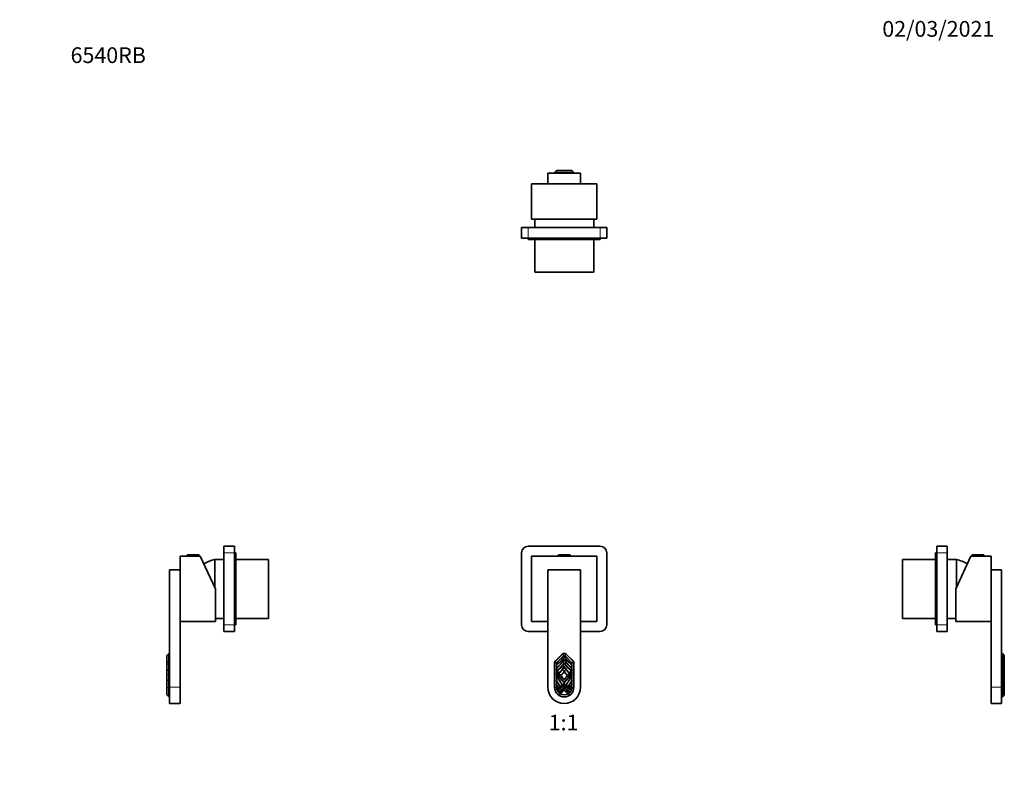
# Model space of a CAD drawing. Units: millimetres. Extents: x 0 to 752, y 0 to 1164.
# Drawn here: x 0 to 752, y 582 to 1164 of the extents above; entities that cross this region are included whole.
import ezdxf
from ezdxf import colors
from ezdxf.entities.mleader import LeaderData, LeaderLine
from ezdxf.enums import TextEntityAlignment as Align
from ezdxf.math import Vec2, Vec3

# ---------------------------------------------------------------- set-up
doc = ezdxf.new("R2010")
doc.units = ezdxf.units.MM
for name, color, linetype in [('DV1_Défaut', 7, 'Continuous'), ('DV2_Défaut', 7, 'Continuous'), ('DV4_Défaut', 7, 'Continuous'), ('DV5_Défaut', 7, 'Continuous'), ('Défaut', 7, 'Continuous')]:
    doc.layers.add(name, color=color, linetype=linetype)
doc.styles.add('SEACAD_ArialB', font='arialbd.ttf')

# ---------------------------------------------------------------- blocks, each defined once
blk = doc.blocks.new('_DOT')
at = {"color": 0}
blk.add_line((0, 0), (-1, 0), dxfattribs=at)
at = {"color": 0, "const_width": 0.333}
blk.add_lwpolyline([(-0.1665, 0, 1), (0.1665, 0, 1)], format="xyb", close=True, dxfattribs=at)
blk = doc.blocks.new('SE')
at = {"layer": 'DV1_Défaut', "color": 7, "linetype": 'Continuous', "lineweight": 35}
for p, q in [((443.24, 762.16), (388.24, 762.16)), ((383.24, 757.16), (383.24, 702.16)), ((440.74, 754.66), (390.74, 754.66)), ((390.74, 754.66), (390.74, 704.66)), ((411.24, 755.36), (411.24, 754.66)), ((411.55, 755.66), (419.94, 755.66)), ((420.24, 754.66), (420.24, 755.36)), ((440.74, 704.66), (440.74, 754.66)), ((448.24, 702.16), (448.24, 757.16)), ((428.24, 744.16), (403.24, 744.16)), ((403.24, 744.16), (403.24, 654.66)), ((428.24, 654.66), (428.24, 744.16)), ((390.74, 704.66), (403.24, 704.66)), ((428.24, 704.66), (440.74, 704.66)), ((388.24, 697.16), (403.24, 697.16)), ((428.24, 697.16), (443.24, 697.16)), ((408.74, 674.2), (414.33, 679.8)), ((414.29, 679.93), (408.99, 674.63)), ((415.39, 678.74), (409.94, 673.29)), ((415.74, 678.63), (415.74, 678.38)), ((415.74, 678.38), (415.74, 678.13)), ((421.54, 673.29), (416.1, 678.74)), ((417.16, 679.8), (422.75, 674.2)), ((422.49, 674.63), (417.19, 679.93)), ((408.39, 673.18), (408.39, 654.51)), ((408.44, 654.51), (408.44, 673.5)), ((409.94, 673.29), (408.52, 673.88)), ((409.94, 673.29), (409.94, 672.23)), ((409.94, 671.99), (409.94, 669.6)), ((409.94, 669.32), (409.94, 667.88)), ((415.74, 675.85), (415.74, 676.1)), ((415.74, 675.6), (415.74, 675.85)), ((415.74, 672.98), (415.74, 673.23)), ((415.74, 672.73), (415.74, 672.98)), ((415.74, 670.41), (415.74, 670.66)), ((415.74, 670.16), (415.74, 670.41)), ((422.97, 673.88), (421.54, 673.29)), ((421.54, 672.23), (421.54, 673.29)), ((421.54, 669.6), (421.54, 671.99)), ((421.54, 667.88), (421.54, 669.32)), ((423.04, 673.5), (423.04, 654.51)), ((423.09, 654.51), (423.09, 673.18)), ((409.94, 667.22), (409.94, 665.86)), ((409.94, 665.5), (409.94, 664.24)), ((409.94, 663.84), (409.94, 659.8)), ((411.41, 665.29), (410.05, 667.28)), ((411.42, 665.3), (411.41, 665.29)), ((411.42, 665.3), (411.41, 665.29)), ((411.41, 665.29), (411.41, 665.29)), ((412.76, 663.58), (411.41, 665.29)), ((411.55, 665.5), (411.5, 665.43)), ((411.68, 665.71), (411.55, 665.5)), ((412.76, 663.58), (412.74, 663.56)), ((412.77, 663.59), (412.76, 663.58)), ((412.77, 663.59), (412.76, 663.57)), ((412.94, 663.72), (412.88, 663.67)), ((413.14, 663.87), (412.94, 663.72)), ((415.74, 667.32), (415.74, 667.57)), ((415.74, 667.07), (415.74, 667.32)), ((418.55, 663.72), (418.35, 663.87)), ((418.55, 663.72), (418.61, 663.67)), ((418.71, 663.59), (418.73, 663.58)), ((418.73, 663.57), (418.71, 663.59)), ((420.07, 665.29), (418.73, 663.58)), ((418.75, 663.56), (418.73, 663.58)), ((419.94, 665.5), (419.8, 665.71)), ((419.94, 665.5), (419.98, 665.43)), ((421.43, 667.28), (420.07, 665.29)), ((420.07, 665.3), (420.07, 665.29)), ((420.07, 665.29), (420.07, 665.3)), ((420.08, 665.29), (420.07, 665.29)), ((421.54, 665.86), (421.54, 667.22)), ((421.54, 664.24), (421.54, 665.5)), ((421.54, 659.8), (421.54, 663.85)), ((409.91, 654.51), (409.94, 654.54)), ((409.94, 659.47), (409.94, 656.23)), ((409.94, 655.88), (409.94, 654.54)), ((411.3, 654.98), (411.4, 654.75)), ((411.4, 654.75), (411.45, 654.64)), ((412.63, 655.42), (412.72, 655.19)), ((412.66, 655.16), (412.77, 655.07)), ((412.72, 655.19), (412.77, 655.07)), ((414.35, 656.42), (414.42, 656.18)), ((414.42, 656.18), (414.45, 656.06)), ((415.09, 657.96), (415.36, 658.38)), ((415.36, 658.38), (415.61, 658.59)), ((415.66, 660.79), (415.74, 660.56)), ((415.66, 660.32), (415.7, 660.44)), ((415.74, 660.56), (415.7, 660.44)), ((415.74, 660.56), (415.82, 660.79)), ((415.74, 660.56), (415.74, 660.4)), ((415.78, 660.44), (415.74, 660.56)), ((415.74, 658.59), (415.74, 658.7)), ((415.74, 658.59), (415.74, 658.48)), ((415.74, 657.21), (415.74, 657.46)), ((415.74, 657.11), (415.74, 657.21)), ((415.74, 657.01), (415.74, 657.11)), ((415.74, 656.76), (415.74, 657.01)), ((415.74, 654.8), (415.74, 655.05)), ((415.74, 654.55), (415.74, 654.8)), ((415.78, 660.44), (415.82, 660.32)), ((415.87, 658.59), (416.13, 658.38)), ((416.13, 658.38), (416.39, 657.96)), ((417.07, 656.18), (417.03, 656.06)), ((417.07, 656.18), (417.14, 656.42)), ((418.76, 655.19), (418.72, 655.07)), ((418.72, 655.07), (418.83, 655.16)), ((418.76, 655.19), (418.85, 655.42)), ((420.08, 654.75), (420.03, 654.64)), ((420.08, 654.75), (420.19, 654.98)), ((421.54, 656.23), (421.54, 659.47)), ((421.54, 654.54), (421.54, 655.88)), ((421.57, 654.51), (421.54, 654.54)), ((410.25, 652.66), (410.05, 652.73)), ((412.03, 649.92), (412.08, 650.01)), ((412.08, 650.01), (412.21, 650.23)), ((415.74, 652.67), (415.74, 652.92)), ((415.74, 652.42), (415.74, 652.67)), ((419.28, 650.23), (419.4, 650.01)), ((419.4, 650.01), (419.45, 649.92)), ((421.24, 652.66), (421.44, 652.73))]:
    blk.add_line(p, q, dxfattribs=at)
at = {"layer": 'DV1_Défaut', "color": 7, "linetype": 'Continuous', "lineweight": 18}
for p, q in [((411.24, 755.36), (420.24, 755.36)), ((415.39, 678.74), (414.33, 679.8)), ((416.1, 678.74), (417.16, 679.8)), ((408.44, 654.51), (409.91, 654.51)), ((423.04, 654.51), (421.57, 654.51))]:
    blk.add_line(p, q, dxfattribs=at)
at = {"layer": 'DV1_Défaut', "color": 7, "linetype": 'Continuous', "lineweight": 35}
for centre, radius, start, end in [((388.24, 757.16), 5, 90, 180), ((443.24, 757.16), 5, 0, 90), ((411.55, 755.36), 0.304, 90, 180), ((419.94, 755.36), 0.304, 0, 90), ((388.24, 702.16), 5, 180, 270), ((443.24, 702.16), 5, 270, 0), ((403.46, 683.93), 13.37, 298.99314, 336.69141), ((403.46, 683.93), 13.58, 298.51371, 334.75354), ((415.74, 678.48), 2.05, 45, 135), ((415.74, 678.38), 2, 45, 135), ((415.74, 678.38), 0.5, 45, 135), ((428.02, 683.93), 13.37, 203.30859, 241.00686), ((428.02, 683.93), 13.58, 205.24646, 241.48629), ((410.44, 673.18), 2.05, 135, 180), ((409.44, 673.5), 1, 157.5, 180), ((409.44, 673.5), 1, 135, 157.5), ((375.88, 705.9), 47.9, 314.92029, 315.33559), ((411.47, 637.3), 34.72, 92.51563, 92.92028), ((374.12, 698.25), 45.87, 320.86869, 321.3561), ((412.9, 625.63), 43.78, 93.87279, 94.19414), ((399.87, 684.43), 17.93, 304.19983, 332.32434), ((399.87, 684.43), 18.17, 303.69202, 330.9276), ((402.59, 680.76), 15.16, 299.76385, 330.20565), ((402.59, 680.76), 15.41, 299.80759, 328.5922), ((405.4, 675), 11.42, 302.94779, 334.93126), ((405.4, 675), 11.22, 304.08401, 337.24459), ((431.62, 684.43), 17.93, 207.67566, 235.80017), ((431.62, 684.43), 18.17, 209.0724, 236.30798), ((428.9, 680.76), 15.16, 209.79435, 240.23616), ((428.9, 680.76), 15.41, 211.4078, 240.19241), ((426.09, 675), 11.22, 202.75541, 235.91599), ((426.09, 675), 11.42, 205.06874, 237.05221), ((455.61, 705.9), 47.9, 224.66441, 225.07971), ((420.02, 637.3), 34.72, 87.07972, 87.48437), ((457.37, 698.25), 45.87, 218.6439, 219.13131), ((418.59, 625.63), 43.78, 85.80586, 86.12721), ((421.04, 673.18), 2.05, 0, 45), ((422.04, 673.5), 1, 22.5, 45), ((422.04, 673.5), 1, 0, 22.5), ((464, 740.71), 90.71, 233.22276, 233.41569), ((466.09, 690.2), 60.59, 201.43498, 202.01743), ((381.9, 692.22), 37.37, 318.04867, 318.57424), ((407.57, 631.21), 36.09, 86.22936, 86.61901), ((446.25, 679.67), 38.97, 200.3088, 201.32218), ((440.23, 691.54), 39.71, 219.74182, 220.29142), ((477.2, 710.35), 81.54, 214.12873, 214.4343), ((481.94, 687.49), 75.78, 197.57935, 198.18252), ((405.61, 652.84), 15.27, 72.98057, 73.59287), ((440.87, 686.98), 36.35, 211.70164, 212.21108), ((402.59, 680.76), 15.41, 298.49765, 298.95604), ((431.18, 677.13), 24.21, 208.71212, 229.99206), ((452.42, 683.02), 46.44, 203.84464, 214.94055), ((452.42, 683.02), 46.6, 204.29437, 215.23543), ((429.47, 663.69), 19.75, 169.05461, 169.54204), ((429.25, 663.77), 19.51, 168.67569, 169.16159), ((406.66, 656.23), 11.72, 72.18414, 73.04666), ((440.87, 686.98), 36.35, 212.61263, 216.22841), ((405.4, 675), 11.42, 301.77068, 301.798), ((410.35, 657.11), 8.4, 81.40496, 82.13661), ((440.87, 686.98), 36.35, 216.39205, 219.78916), ((410.68, 668.37), 5.23, 293.19183, 293.43407), ((413.01, 660.76), 2.92, 90.70282, 92.65213), ((410.68, 668.37), 5.23, 296.03153, 345.5736), ((440.87, 686.98), 36.35, 219.88104, 226.0907), ((410.68, 668.37), 5.12, 298.61489, 350.99667), ((420.8, 668.37), 5.12, 189.00333, 241.38511), ((420.8, 668.37), 5.23, 194.4264, 243.96847), ((390.61, 686.98), 36.35, 313.9093, 320.11896), ((400.31, 677.13), 24.21, 310.0079, 331.28788), ((379.07, 683.02), 46.6, 324.76457, 335.70563), ((379.07, 683.02), 46.44, 325.05945, 336.15536), ((418.47, 660.73), 2.94, 87.35651, 89.28853), ((390.61, 686.98), 36.35, 320.21084, 323.60795), ((420.8, 668.37), 5.23, 246.56594, 246.80817), ((421.14, 657.08), 8.43, 97.8646, 98.59382), ((390.61, 686.98), 36.35, 323.77159, 327.38737), ((426.09, 675), 11.42, 238.202, 238.22932), ((424.99, 655.7), 12.28, 106.97294, 107.79626), ((390.61, 686.98), 36.35, 327.78892, 328.29836), ((403.61, 664.04), 18.12, 10.81919, 11.34243), ((425.87, 652.84), 15.27, 106.40726, 107.01929), ((403.68, 664.01), 18.05, 10.43506, 10.96829), ((428.9, 680.76), 15.41, 241.04396, 241.50235), ((367.48, 740.71), 90.71, 306.58431, 306.77724), ((423.92, 631.21), 36.09, 93.381, 93.77064), ((385.24, 679.67), 38.97, 338.67782, 339.6912), ((391.25, 691.54), 39.71, 319.70858, 320.25818), ((354.29, 710.35), 81.54, 325.5657, 325.87127), ((349.55, 687.49), 75.78, 341.81748, 342.42065), ((365.39, 690.2), 60.59, 337.98257, 338.56502), ((449.58, 692.22), 37.37, 221.42576, 221.95132), ((415.74, 654.66), 12.5, 180, 0), ((415.74, 654.51), 7.35, 180, 0), ((415.74, 654.51), 7.3, 180, 0), ((433.13, 675.93), 28.25, 213.95107, 214.83051), ((443.84, 672.05), 36.16, 199.21482, 200.36139), ((400.33, 633.51), 24.68, 67.06291, 67.67911), ((428.06, 665.97), 20.74, 207.67122, 209.09489), ((419.98, 644.5), 14.2, 135.17662, 135.94536), ((426.04, 671.78), 23.82, 226.95141, 227.51423), ((417.58, 663.11), 10.28, 222.00133, 232.31131), ((417.58, 663.11), 10.52, 223.42367, 232.9679), ((409.56, 662.53), 8, 272.77161, 282.20245), ((409.56, 662.53), 8.33, 272.71469, 314.40111), ((415.74, 654.51), 5.8, 182.91427, 196.40455), ((408.5, 660.73), 8.03, 282.05101, 328.95248), ((408.5, 660.73), 8.26, 282.20329, 331.26), ((410.04, 657.74), 6.31, 276.88405, 334.68298), ((410.04, 657.74), 6.54, 277.85549, 330.71813), ((417.27, 670.87), 17.24, 249.53742, 250.27307), ((409.56, 662.53), 8, 283.34656, 292.80081), ((409.56, 662.53), 8, 293.33425, 306.8504), ((402.87, 639.81), 19.96, 54.5237, 54.87774), ((409.56, 662.53), 8, 307.43931, 320.65787), ((400.31, 677.13), 24.21, 307.62997, 309.60493), ((408.54, 661.69), 8.53, 323.24372, 327.51746), ((415.74, 652.07), 6.52, 89.97601, 91.12496), ((390.61, 686.98), 36.58, 313.21072, 313.38786), ((440.87, 686.98), 36.58, 226.61215, 226.78928), ((415.74, 651.65), 6.94, 88.92423, 90.00439), ((431.18, 677.13), 24.21, 230.39495, 232.37003), ((421.93, 662.53), 8, 219.34213, 232.56069), ((422.94, 661.69), 8.53, 212.48254, 216.75627), ((422.98, 660.73), 8.26, 208.74, 257.79669), ((421.44, 657.74), 6.31, 205.31702, 263.11595), ((421.44, 657.74), 6.54, 209.28187, 262.14451), ((422.98, 660.73), 8.03, 211.04752, 257.94893), ((421.93, 662.53), 8.33, 225.59889, 267.28531), ((428.68, 639.72), 20.07, 125.12323, 125.47533), ((421.93, 662.53), 8, 233.1496, 246.66575), ((421.93, 662.53), 8, 247.19919, 256.65344), ((414.21, 670.87), 17.24, 289.72693, 290.46258), ((413.91, 663.11), 10.28, 307.68869, 317.99867), ((413.91, 663.11), 10.52, 307.0321, 316.57633), ((421.93, 662.53), 8, 257.79755, 267.22843), ((415.74, 654.51), 5.8, 343.59545, 357.08573), ((398.35, 675.93), 28.25, 325.16949, 326.04893), ((387.65, 672.05), 36.16, 339.63861, 340.78518), ((431.16, 633.51), 24.68, 112.32089, 112.93709), ((403.42, 665.97), 20.74, 330.90511, 332.32878), ((405.45, 671.78), 23.82, 312.48577, 313.04859), ((411.5, 644.5), 14.2, 44.05464, 44.82338), ((417.03, 646.34), 9.46, 136.36457, 137.52452), ((415.74, 654.51), 5.8, 198.67178, 211.49655), ((414.23, 648.11), 4.81, 135.5167, 137.56074), ((415.77, 665.55), 15.08, 250.25095, 251.27887), ((415.74, 654.51), 5.8, 214.00607, 230.88093), ((413.51, 659.79), 9.98, 261.51917, 262.65053), ((408.83, 658.34), 8.78, 292.60288, 321.92078), ((408.83, 658.34), 9.1, 291.93387, 319.44127), ((415.74, 654.51), 5.8, 232.71504, 307.28496), ((422.65, 658.34), 8.78, 218.07922, 247.39712), ((422.65, 658.34), 9.1, 220.55873, 248.06616), ((417.98, 659.81), 10, 277.35108, 278.4803), ((415.74, 654.51), 5.8, 309.11907, 325.99393), ((415.71, 665.55), 15.08, 288.72113, 289.74905), ((415.74, 654.51), 5.8, 328.50345, 341.32822), ((417.26, 648.11), 4.81, 42.43926, 44.4833), ((414.49, 646.38), 9.42, 42.4739, 43.63998)]:
    blk.add_arc(centre, radius, start, end, dxfattribs=at)
for points, degree, knots in [([(415.74, 678.38), (415.03, 676.81), (414.02, 675.38), (411.86, 673.31), (410.82, 672.57), (409.7, 671.98)], 3, [0, 0, 0, 0, 0.577002, 0.577002, 1, 1, 1, 1]), ([(421.79, 671.98), (420.67, 672.57), (419.63, 673.31), (417.47, 675.38), (416.45, 676.81), (415.74, 678.38)], 3, [0, 0, 0, 0, 0.422998, 0.422998, 1, 1, 1, 1]), ([(415.74, 675.85), (414.91, 674.32), (413.86, 672.9), (411.74, 670.78), (410.75, 669.99), (409.7, 669.3)], 3, [0, 0, 0, 0, 0.581023, 0.581023, 1, 1, 1, 1]), ([(415.74, 672.98), (414.91, 671.57), (413.84, 670.29), (411.83, 668.54), (410.98, 667.95), (410.08, 667.44)], 3, [0, 0, 0, 0, 0.613854, 0.613854, 1, 1, 1, 1]), ([(415.74, 670.41), (415.3, 669.41), (414.71, 668.48), (413.29, 666.82), (412.46, 666.09), (411.55, 665.5)], 3, [0, 0, 0, 0, 0.5, 0.5, 1, 1, 1, 1]), ([(421.79, 669.3), (420.73, 669.99), (419.75, 670.78), (417.63, 672.9), (416.57, 674.32), (415.74, 675.85)], 3, [0, 0, 0, 0, 0.418977, 0.418977, 1, 1, 1, 1]), ([(421.4, 667.44), (420.5, 667.95), (419.66, 668.54), (417.64, 670.29), (416.58, 671.57), (415.74, 672.98)], 3, [0, 0, 0, 0, 0.386146, 0.386146, 1, 1, 1, 1]), ([(419.94, 665.5), (419.02, 666.09), (418.19, 666.82), (416.77, 668.48), (416.19, 669.41), (415.74, 670.41)], 3, [0, 0, 0, 0, 0.5, 0.5, 1, 1, 1, 1]), ([(409.7, 666.15), (410.25, 665.07), (410.88, 664.04), (412.77, 661.4), (414.17, 659.9), (415.74, 658.59)], 3, [0, 0, 0, 0, 0.371509, 0.371509, 1, 1, 1, 1]), ([(409.94, 665.86), (411.03, 663.8), (412.5, 662), (413.23, 661.1), (414.04, 660.27), (414.85, 659.44), (415.74, 658.7)], 2, [0, 0, 0, 0.5, 0.5, 0.75, 0.75, 1, 1, 1]), ([(415.74, 660.56), (414.26, 661.96), (412.91, 663.49), (411.12, 665.87), (410.59, 666.65), (410.08, 667.44)], 3, [0, 0, 0, 0, 0.684556, 0.684556, 1, 1, 1, 1]), ([(415.7, 660.44), (414.88, 661.22), (414.1, 662.05), (413.41, 662.79), (412.76, 663.57)], 2, [0, 0, 0, 0.528515, 0.528515, 1, 1, 1]), ([(415.74, 667.32), (415.58, 666.54), (415.24, 665.81), (414.27, 664.57), (413.65, 664.06), (412.94, 663.72)], 3, [0, 0, 0, 0, 0.5, 0.5, 1, 1, 1, 1]), ([(421.4, 667.44), (420.9, 666.65), (420.37, 665.87), (418.58, 663.49), (417.22, 661.96), (415.74, 660.56)], 3, [0, 0, 0, 0, 0.315444, 0.315444, 1, 1, 1, 1]), ([(418.55, 663.72), (417.84, 664.06), (417.21, 664.57), (416.24, 665.81), (415.9, 666.54), (415.74, 667.32)], 3, [0, 0, 0, 0, 0.5, 0.5, 1, 1, 1, 1]), ([(415.74, 658.59), (417.31, 659.9), (418.71, 661.4), (420.61, 664.04), (421.24, 665.07), (421.79, 666.15)], 3, [0, 0, 0, 0, 0.628491, 0.628491, 1, 1, 1, 1]), ([(415.74, 658.7), (416.49, 659.32), (417.18, 660), (418.05, 660.86), (418.83, 661.8), (419.61, 662.75), (420.29, 663.76), (420.97, 664.77), (421.54, 665.86)], 2, [0, 0, 0, 0.209677, 0.209677, 0.473118, 0.473118, 0.736559, 0.736559, 1, 1, 1]), ([(418.73, 663.57), (418.03, 662.74), (417.3, 661.96), (416.56, 661.17), (415.78, 660.44)], 2, [0, 0, 0, 0.50117, 0.50117, 1, 1, 1]), ([(409.7, 660.15), (409.85, 659.81), (410.02, 659.47), (410.91, 657.75), (411.76, 656.42), (412.72, 655.19)], 3, [0, 0, 0, 0, 0.193083, 0.193083, 1, 1, 1, 1]), ([(409.78, 654.38), (410.42, 654.39), (411.06, 654.49), (412.47, 654.87), (413.22, 655.2), (414.59, 656.06), (415.21, 656.6), (415.74, 657.21)], 3, [0, 0, 0, 0, 0.283978, 0.283978, 0.641989, 0.641989, 1, 1, 1, 1]), ([(409.94, 659.8), (410.01, 659.66), (410.08, 659.52), (410.85, 657.99), (411.68, 656.66), (412.63, 655.42)], 3, [0, 0, 0, 0, 0.088428, 0.088428, 1, 1, 1, 1]), ([(409.94, 659.47), (410.04, 659.28), (410.14, 659.09), (410.93, 657.58), (411.74, 656.33), (412.66, 655.16)], 3, [0, 0, 0, 0, 0.126813, 0.126813, 1, 1, 1, 1]), ([(410.05, 652.73), (410.31, 652.78), (410.56, 652.85), (411.52, 653.13), (412.19, 653.43), (413.43, 654.21), (414, 654.68), (414.99, 655.75), (415.41, 656.36), (415.74, 657.01)], 3, [0, 0, 0, 0, 0.107439, 0.107439, 0.404959, 0.404959, 0.70248, 0.70248, 1, 1, 1, 1]), ([(410.68, 651.36), (410.9, 651.38), (411.11, 651.41), (411.95, 651.58), (412.55, 651.8), (413.67, 652.41), (414.18, 652.8), (415.07, 653.71), (415.45, 654.23), (415.74, 654.8)], 3, [0, 0, 0, 0, 0.10267, 0.10267, 0.40178, 0.40178, 0.70089, 0.70089, 1, 1, 1, 1]), ([(415.74, 657.21), (416.27, 656.6), (416.89, 656.06), (418.27, 655.2), (419.02, 654.87), (420.42, 654.49), (421.06, 654.39), (421.71, 654.38)], 3, [0, 0, 0, 0, 0.358011, 0.358011, 0.716022, 0.716022, 1, 1, 1, 1]), ([(415.74, 657.01), (416.08, 656.36), (416.5, 655.75), (417.49, 654.68), (418.06, 654.21), (419.3, 653.43), (419.97, 653.13), (420.92, 652.85), (421.18, 652.78), (421.44, 652.73)], 3, [0, 0, 0, 0, 0.29752, 0.29752, 0.595041, 0.595041, 0.892561, 0.892561, 1, 1, 1, 1]), ([(415.74, 654.8), (416.03, 654.23), (416.41, 653.71), (417.3, 652.8), (417.81, 652.41), (418.93, 651.8), (419.54, 651.58), (420.37, 651.41), (420.59, 651.38), (420.81, 651.36)], 3, [0, 0, 0, 0, 0.29911, 0.29911, 0.59822, 0.59822, 0.89733, 0.89733, 1, 1, 1, 1]), ([(418.76, 655.19), (419.73, 656.42), (420.58, 657.75), (421.47, 659.47), (421.63, 659.81), (421.79, 660.15)], 3, [0, 0, 0, 0, 0.806917, 0.806917, 1, 1, 1, 1]), ([(418.83, 655.16), (419.74, 656.33), (420.56, 657.58), (421.35, 659.09), (421.45, 659.28), (421.54, 659.47)], 3, [0, 0, 0, 0, 0.873187, 0.873187, 1, 1, 1, 1]), ([(418.85, 655.42), (419.8, 656.66), (420.64, 657.99), (421.41, 659.52), (421.48, 659.66), (421.54, 659.8)], 3, [0, 0, 0, 0, 0.911572, 0.911572, 1, 1, 1, 1]), ([(412.08, 650.01), (412.79, 650.29), (413.47, 650.66), (414.7, 651.55), (415.26, 652.08), (415.74, 652.67)], 3, [0, 0, 0, 0, 0.5, 0.5, 1, 1, 1, 1]), ([(415.74, 652.67), (416.23, 652.08), (416.78, 651.55), (418.02, 650.66), (418.69, 650.29), (419.4, 650.01)], 3, [0, 0, 0, 0, 0.5, 0.5, 1, 1, 1, 1])]:
    blk.add_open_spline(points, degree=degree, knots=knots, dxfattribs=at)
for points in [[(410.08, 667.44), (409.95, 667.65), (409.82, 667.85), (409.7, 668.06)], [(410.08, 667.44), (409.95, 667.37), (409.83, 667.3), (409.7, 667.23)], [(409.7, 664.6), (410.97, 661.64), (412.56, 658.82), (414.42, 656.18)], [(417.07, 656.18), (418.93, 658.82), (420.51, 661.64), (421.79, 664.6)], [(421.79, 668.06), (421.66, 667.85), (421.53, 667.65), (421.4, 667.44)], [(421.79, 667.23), (421.66, 667.3), (421.53, 667.37), (421.4, 667.44)], [(409.7, 656.33), (410.2, 655.75), (410.78, 655.21), (411.4, 654.75)], [(415.22, 658.17), (415.4, 658.31), (415.57, 658.45), (415.74, 658.59)], [(415.74, 658.59), (415.91, 658.45), (416.09, 658.31), (416.26, 658.17)], [(420.08, 654.75), (420.71, 655.21), (421.28, 655.75), (421.79, 656.33)]]:
    blk.add_open_spline(points, degree=3, dxfattribs=at)
blk = doc.blocks.new('SE1')
at = {"layer": 'DV2_Défaut', "color": 7, "linetype": 'Continuous', "lineweight": 35}
for p, q in [((403.24, 1038.91), (403.24, 1046.91)), ((403.24, 1046.91), (428.24, 1046.91)), ((408.44, 1047.51), (409.91, 1048.98)), ((408.44, 1047.51), (408.44, 1046.91)), ((423.04, 1047.51), (408.44, 1047.51)), ((409.79, 1048.86), (409.7, 1048.76)), ((409.91, 1048.98), (409.94, 1049.01)), ((409.95, 1049.01), (410.18, 1049.01)), ((410.18, 1049.01), (410.25, 1049.01)), ((410.25, 1049.01), (410.8, 1049.01)), ((410.8, 1049.01), (410.93, 1049.01)), ((410.93, 1049.01), (412.08, 1049.01)), ((412.03, 1048.91), (412.08, 1049.01)), ((412.08, 1049.01), (412.21, 1049.01)), ((412.21, 1049.01), (412.19, 1048.99)), ((412.23, 1049.01), (419.26, 1049.01)), ((419.28, 1049.01), (419.4, 1049.01)), ((419.29, 1048.99), (419.28, 1049.01)), ((419.4, 1049.01), (420.55, 1049.01)), ((419.4, 1049.01), (419.45, 1048.91)), ((420.55, 1049.01), (420.69, 1049.01)), ((420.69, 1049.01), (421.24, 1049.01)), ((421.24, 1049.01), (421.31, 1049.01)), ((421.31, 1049.01), (421.54, 1049.01)), ((421.57, 1048.98), (421.54, 1049.01)), ((423.04, 1047.51), (421.57, 1048.98)), ((421.7, 1048.86), (421.79, 1048.76)), ((423.04, 1047.51), (423.04, 1046.91)), ((428.24, 1046.91), (428.24, 1038.91)), ((390.74, 1038.91), (403.24, 1038.91)), ((390.74, 1038.91), (390.74, 1011.91)), ((428.24, 1038.91), (403.24, 1038.91)), ((428.24, 1038.91), (440.74, 1038.91)), ((440.74, 1038.91), (440.74, 1011.91)), ((390.74, 1011.91), (440.74, 1011.91)), ((393.24, 1011.91), (393.24, 1005.41)), ((438.24, 1005.41), (438.24, 1011.91)), ((383.24, 997.41), (383.24, 1005.41)), ((383.24, 1005.41), (388.24, 1005.41)), ((388.24, 1005.41), (443.24, 1005.41)), ((443.24, 1005.41), (448.24, 1005.41)), ((448.24, 1005.41), (448.24, 997.41)), ((388.24, 997.41), (383.24, 997.41)), ((388.24, 997.41), (388.24, 996.41)), ((388.24, 997.41), (443.24, 997.41)), ((388.24, 996.41), (443.24, 996.41)), ((393.24, 996.41), (393.24, 971.41)), ((438.24, 971.41), (438.24, 996.41)), ((443.24, 996.41), (443.24, 997.41)), ((448.24, 997.41), (443.24, 997.41)), ((438.24, 971.41), (393.24, 971.41))]:
    blk.add_line(p, q, dxfattribs=at)
at = {"layer": 'DV2_Défaut', "color": 7, "linetype": 'Continuous', "lineweight": 18}
for p, q in [((388.24, 1005.41), (388.24, 997.41)), ((443.24, 997.41), (443.24, 1005.41))]:
    blk.add_line(p, q, dxfattribs=at)
at = {"layer": 'DV2_Défaut', "color": 7, "linetype": 'Continuous', "lineweight": 35}
for centre, radius, start, end in [((422.03, 1036.32), 17.52, 133.59976, 134.38075), ((421.56, 1037.33), 16.47, 135.00122, 135.66096), ((427.79, 1034.98), 22.52, 141.46311, 142.00057), ((427.94, 1027.47), 27.88, 129.40087, 129.93475), ((422.37, 1040.65), 14.28, 144.15772, 144.97427), ((422.94, 1030.23), 22.29, 122.60225, 123.38505), ((425.08, 1023.47), 28.59, 116.7091, 117.14769), ((406.36, 1023.37), 28.7, 62.85271, 63.28967), ((408.54, 1030.23), 22.29, 56.61495, 57.39775), ((409.11, 1040.65), 14.28, 35.02573, 35.84228), ((403.62, 1027.56), 27.76, 50.06456, 50.60076), ((403.93, 1035.17), 22.21, 37.99752, 38.54241), ((409.46, 1036.32), 17.52, 45.61925, 46.40024), ((409.92, 1037.33), 16.47, 44.33904, 44.99878)]:
    blk.add_arc(centre, radius, start, end, dxfattribs=at)
blk = doc.blocks.new('SE3')
at = {"layer": 'DV4_Défaut', "color": 7, "linetype": 'Continuous', "lineweight": 35}
for p, q in [((155.94, 757.16), (155.94, 762.16)), ((155.94, 762.16), (163.94, 762.16)), ((163.94, 762.16), (163.94, 757.16)), ((122.44, 704.66), (122.44, 754.66)), ((122.44, 754.66), (137.79, 754.66)), ((127.94, 755.36), (127.94, 754.66)), ((128.25, 755.66), (136.64, 755.66)), ((136.94, 754.66), (136.94, 755.36)), ((149.44, 729.66), (137.79, 754.66)), ((148.94, 730.73), (148.94, 752.16)), ((155.94, 752.16), (148.94, 752.16)), ((148.94, 730.73), (148.94, 752.16)), ((155.94, 702.16), (155.94, 757.16)), ((164.94, 757.16), (163.94, 757.16)), ((163.94, 702.16), (163.94, 757.16)), ((164.94, 757.16), (164.94, 702.16)), ((189.94, 752.16), (164.94, 752.16)), ((189.94, 707.16), (189.94, 752.16)), ((114.44, 744.16), (122.44, 744.16)), ((114.44, 654.66), (114.44, 744.16)), ((149.44, 704.66), (149.44, 729.66)), ((149.44, 707.16), (155.94, 707.16)), ((164.94, 707.16), (189.94, 707.16)), ((122.44, 704.66), (149.44, 704.66)), ((122.44, 654.66), (122.44, 704.66)), ((155.94, 697.16), (155.94, 702.16)), ((163.94, 702.16), (164.94, 702.16)), ((163.94, 702.16), (163.94, 697.16)), ((163.94, 697.16), (155.94, 697.16)), ((113.84, 680.38), (112.34, 678.88)), ((112.34, 678.74), (112.34, 678.88)), ((112.34, 673.29), (112.34, 678.74)), ((113.84, 679.8), (113.84, 680.38)), ((114.44, 680.38), (113.84, 680.38)), ((113.84, 679.8), (113.84, 674.2)), ((113.77, 673.88), (112.34, 673.29)), ((112.34, 672.23), (112.34, 673.29)), ((112.34, 671.99), (112.34, 672.23)), ((112.34, 669.6), (112.34, 671.99)), ((112.34, 669.32), (112.34, 669.6)), ((112.34, 667.88), (112.34, 669.32)), ((113.84, 673.5), (113.84, 654.51)), ((112.34, 667.88), (112.34, 667.6)), ((112.34, 667.39), (112.34, 667.6)), ((112.34, 667.39), (112.34, 667.27)), ((112.34, 667.22), (112.34, 667.28)), ((112.34, 665.86), (112.34, 667.22)), ((112.34, 665.53), (112.34, 665.86)), ((112.34, 664.24), (112.34, 665.5)), ((112.34, 663.84), (112.34, 664.24)), ((112.34, 659.8), (112.34, 663.84)), ((112.34, 659.5), (112.34, 659.8)), ((112.34, 656.23), (112.34, 659.47)), ((112.34, 655.88), (112.34, 656.23)), ((112.34, 654.54), (112.34, 655.88)), ((112.38, 654.51), (112.34, 654.54)), ((112.34, 654.53), (112.34, 654.22)), ((112.34, 652.87), (112.34, 654.22)), ((112.51, 654.38), (112.38, 654.51)), ((113.84, 654.51), (113.84, 647.21)), ((114.44, 642.16), (114.44, 654.66)), ((122.44, 654.66), (122.44, 642.16)), ((112.34, 652.85), (112.34, 652.66)), ((112.34, 651.48), (112.34, 652.66)), ((112.34, 651.48), (112.34, 651.27)), ((112.34, 650.01), (112.34, 651.27)), ((112.34, 650.01), (112.44, 649.92)), ((112.34, 650.01), (112.34, 649.9)), ((112.34, 648.71), (112.34, 649.9)), ((112.34, 648.71), (113.84, 647.21)), ((113.84, 647.21), (114.44, 647.21)), ((114.44, 642.16), (122.44, 642.16))]:
    blk.add_line(p, q, dxfattribs=at)
at = {"layer": 'DV4_Défaut', "color": 7, "linetype": 'Continuous', "lineweight": 18}
for p, q in [((127.94, 755.36), (136.94, 755.36)), ((163.94, 757.16), (155.94, 757.16)), ((155.94, 702.16), (163.94, 702.16)), ((112.34, 678.74), (113.84, 679.8)), ((114.44, 679.8), (113.84, 679.8)), ((113.84, 674.2), (114.44, 674.2)), ((114.44, 673.5), (113.84, 673.5)), ((113.84, 654.51), (112.38, 654.51)), ((113.84, 654.51), (114.44, 654.51)), ((114.44, 654.66), (122.44, 654.66))]:
    blk.add_line(p, q, dxfattribs=at)
at = {"layer": 'DV4_Défaut', "color": 7, "linetype": 'Continuous', "lineweight": 35}
for centre, radius, start, end in [((128.25, 755.36), 0.304, 90, 180), ((136.64, 755.36), 0.304, 0, 90), ((159.15, 713.48), 40, 104.77466, 117.80138), ((146.42, 705.9), 47.9, 224.66444, 225.0797), ((110.82, 637.3), 34.72, 87.07972, 87.48437), ((148.17, 698.25), 45.87, 218.64391, 219.13131), ((109.39, 625.63), 43.78, 85.80586, 86.12721), ((112.84, 673.5), 1, 0, 22.5), ((58.28, 740.71), 90.71, 306.58431, 306.77724), ((94.6, 640.58), 32.33, 56.61266, 56.71914), ((117.09, 645.91), 22, 102.23601, 102.47093), ((130.65, 640.38), 32.54, 123.96898, 124.24133), ((114.72, 631.21), 36.09, 93.381, 93.77064), ((76.04, 679.67), 38.97, 338.67782, 339.6912), ((82.05, 691.54), 39.71, 319.70858, 320.25818), ((45.09, 710.35), 81.54, 325.5657, 325.87127), ((40.35, 687.49), 75.78, 341.81748, 342.42065), ((56.19, 690.2), 60.59, 337.98257, 338.56502), ((140.38, 692.22), 37.37, 221.42576, 221.95132), ((89.15, 675.93), 28.25, 325.16949, 326.04893), ((78.45, 672.05), 36.16, 339.63861, 340.78518), ((121.96, 633.51), 24.68, 112.32089, 112.93708), ((94.22, 665.97), 20.74, 330.90511, 332.32878), ((152.98, 611.97), 58.62, 133.663, 133.88749), ((99.06, 636.97), 20.73, 49.52528, 50.12527), ((123.72, 628.94), 26.3, 115.22055, 115.6205), ((106.15, 643.05), 10.46, 52.53142, 53.66722), ((104.71, 665.67), 16.3, 297.92381, 298.58565), ((111.55, 653.01), 3.21, 284.39193, 286.22446)]:
    blk.add_arc(centre, radius, start, end, dxfattribs=at)
blk.add_ellipse((112.84, 673.5), major_axis=(0.924, 0.924), ratio=0.414214, start_param=5.105088, end_param=5.890486, dxfattribs=at)
blk = doc.blocks.new('SE4')
at = {"layer": 'DV5_Défaut', "color": 7, "linetype": 'Continuous', "lineweight": 35}
for p, q in [((700.14, 757.16), (700.14, 762.16)), ((700.14, 762.16), (708.14, 762.16)), ((708.14, 762.16), (708.14, 757.16)), ((674.14, 707.16), (674.14, 752.16)), ((699.14, 752.16), (674.14, 752.16)), ((699.14, 757.16), (699.14, 702.16)), ((700.14, 757.16), (699.14, 757.16)), ((700.14, 757.16), (700.14, 702.16)), ((708.14, 757.16), (708.14, 702.16)), ((715.14, 752.16), (708.14, 752.16)), ((714.64, 729.66), (726.3, 754.66)), ((715.14, 730.73), (715.14, 752.16)), ((715.14, 730.73), (715.14, 752.16)), ((741.64, 754.66), (726.3, 754.66)), ((727.14, 755.36), (727.14, 754.66)), ((735.84, 755.66), (727.45, 755.66)), ((736.14, 754.66), (736.14, 755.36)), ((741.64, 754.66), (741.64, 704.66)), ((749.64, 744.16), (741.64, 744.16)), ((749.64, 744.16), (749.64, 654.66)), ((714.64, 729.66), (714.64, 704.66)), ((674.14, 707.16), (699.14, 707.16)), ((708.14, 707.16), (714.64, 707.16)), ((699.14, 702.16), (700.14, 702.16)), ((700.14, 697.16), (700.14, 702.16)), ((708.14, 702.16), (708.14, 697.16)), ((741.64, 704.66), (714.64, 704.66)), ((741.64, 704.66), (741.64, 654.66)), ((708.14, 697.16), (700.14, 697.16)), ((750.24, 680.38), (749.64, 680.38)), ((750.24, 679.8), (750.24, 680.38)), ((751.74, 678.88), (750.24, 680.38)), ((750.24, 674.2), (750.24, 679.8)), ((751.74, 678.74), (751.74, 678.88)), ((751.74, 678.74), (751.74, 673.29)), ((750.24, 654.51), (750.24, 673.5)), ((751.74, 673.29), (750.32, 673.88)), ((751.74, 673.29), (751.74, 672.23)), ((751.74, 672.23), (751.74, 671.99)), ((751.74, 671.99), (751.74, 669.6)), ((751.74, 669.6), (751.74, 669.32)), ((751.74, 669.32), (751.74, 667.88)), ((751.74, 667.6), (751.74, 667.88)), ((751.74, 667.6), (751.74, 667.39)), ((751.74, 667.28), (751.74, 667.39)), ((751.74, 667.28), (751.74, 667.22)), ((751.74, 667.22), (751.74, 665.86)), ((751.74, 665.86), (751.74, 665.53)), ((751.74, 665.5), (751.74, 664.24)), ((751.74, 664.24), (751.74, 663.84)), ((751.74, 663.84), (751.74, 659.8)), ((741.64, 654.66), (741.64, 642.16)), ((749.64, 642.16), (749.64, 654.66)), ((750.24, 654.51), (750.24, 647.21)), ((751.58, 654.38), (751.71, 654.51)), ((751.71, 654.51), (751.74, 654.54)), ((751.74, 659.8), (751.74, 659.5)), ((751.74, 659.47), (751.74, 656.23)), ((751.74, 656.23), (751.74, 655.88)), ((751.74, 655.88), (751.74, 654.54)), ((751.74, 654.22), (751.74, 654.52)), ((751.74, 654.22), (751.74, 652.87)), ((749.64, 647.21), (750.24, 647.21)), ((750.24, 647.21), (751.74, 648.71)), ((751.64, 649.92), (751.74, 650.01)), ((751.74, 652.66), (751.74, 652.84)), ((751.74, 652.66), (751.74, 651.48)), ((751.74, 651.27), (751.74, 651.46)), ((751.74, 651.27), (751.74, 650.01)), ((751.74, 649.9), (751.74, 650.01)), ((751.74, 648.71), (751.74, 649.9)), ((741.64, 642.16), (749.64, 642.16))]:
    blk.add_line(p, q, dxfattribs=at)
at = {"layer": 'DV5_Défaut', "color": 7, "linetype": 'Continuous', "lineweight": 18}
for p, q in [((708.14, 757.16), (700.14, 757.16)), ((736.14, 755.36), (727.14, 755.36)), ((700.14, 702.16), (708.14, 702.16)), ((750.24, 679.8), (749.64, 679.8)), ((751.74, 678.74), (750.24, 679.8)), ((749.64, 674.2), (750.24, 674.2)), ((750.24, 673.5), (749.64, 673.5)), ((741.64, 654.66), (749.64, 654.66)), ((750.24, 654.51), (749.64, 654.51)), ((750.24, 654.51), (751.71, 654.51))]:
    blk.add_line(p, q, dxfattribs=at)
at = {"layer": 'DV5_Défaut', "color": 7, "linetype": 'Continuous', "lineweight": 35}
for centre, radius, start, end in [((704.94, 713.48), 40, 62.19862, 75.22534), ((727.45, 755.36), 0.304, 90, 180), ((735.84, 755.36), 0.304, 0, 90), ((751.24, 673.5), 1, 157.5, 180), ((717.67, 705.9), 47.9, 314.9203, 315.33556), ((753.27, 637.3), 34.72, 92.51563, 92.92028), ((715.92, 698.25), 45.87, 320.86869, 321.3561), ((754.7, 625.63), 43.78, 93.87279, 94.19414), ((805.8, 740.71), 90.71, 233.22276, 233.41569), ((807.89, 690.2), 60.59, 201.43498, 202.01743), ((723.7, 692.22), 37.37, 318.04868, 318.57424), ((749.37, 631.21), 36.09, 86.22936, 86.61901), ((788.05, 679.67), 38.97, 200.30879, 201.32218), ((782.03, 691.54), 39.71, 219.74182, 220.29142), ((819, 710.35), 81.54, 214.12873, 214.43429), ((823.74, 687.49), 75.78, 197.57935, 198.18252), ((732.6, 639.15), 34.02, 55.77001, 56.03049), ((747.24, 647.06), 20.82, 77.51062, 77.75881), ((770.22, 639.46), 33.66, 123.29138, 123.39365), ((774.94, 675.93), 28.25, 213.95107, 214.83051), ((785.64, 672.05), 36.16, 199.21482, 200.36139), ((742.13, 633.51), 24.68, 67.06292, 67.67911), ((769.86, 665.97), 20.74, 207.67122, 209.09489), ((711.11, 611.97), 58.62, 46.11251, 46.337), ((765, 637.01), 20.67, 129.8736, 130.47512), ((740.4, 629), 26.24, 64.37878, 64.77976), ((757.94, 643.05), 10.46, 126.33278, 127.46858), ((759.38, 665.67), 16.3, 241.41435, 242.07619), ((752.54, 653), 3.21, 253.77478, 255.61033)]:
    blk.add_arc(centre, radius, start, end, dxfattribs=at)
blk.add_ellipse((751.24, 673.5), major_axis=(-0.924, 0.924), ratio=0.414214, start_param=0.392699, end_param=0.785398, dxfattribs=at)

msp = doc.modelspace()

# ---------------------------------------------------------------- block references
at = {"layer": 'Défaut'}
for name in ['SE1', 'SE3', 'SE', 'SE4']:
    msp.add_blockref(name, (0, 0), dxfattribs=at)

# ---------------------------------------------------------------- texts
at = {"layer": 'Défaut', "color": 7, "linetype": 'Continuous', "lineweight": 35, "style": 'SEACAD_ArialB'}
msp.add_text('1:1', height=12, dxfattribs=at).set_placement((403.88, 633.66), align=Align.TOP_LEFT)

# ---------------------------------------------------------------- leaders
at = {"layer": 'Défaut', "color": 7, "linetype": 'Continuous', "lineweight": 18}
ml = msp.add_multileader_mtext('Standard', dxfattribs=at)
ml.set_content('{\\pxsm0.9;\\fSolid Edge ISO|b1||i0||c0|p34;\\W1.;02/03/2021\\P}', color=256)
ml.set_leader_properties()
ml.set_arrow_properties(name='DOT')
ml.build(insert=Vec2(0, 0))
ml.multileader.update_dxf_attribs({"leader_type": 0, "dogleg_length": 0, "arrow_head_size": 12})
ctx = ml.context
ctx.base_point, ctx.char_height, ctx.arrow_head_size, ctx.landing_gap_size = Vec3(656.6, 1156.97), 12, 12, 4.2
notes = []
notes.append((ctx, [(0, (0, 0, 0), (0, 0), (1, 0), 1, [])]))
ctx.mtext.insert = Vec3(658.6, 1163.09)
ml = msp.add_multileader_mtext('Standard', dxfattribs=at)
ml.set_content('{\\pxsm0.9;\\fArial|b1||i0||c0|p34;\\W1.;6540RB\\P}', color=256)
ml.set_leader_properties()
ml.set_arrow_properties(name='DOT')
ml.build(insert=Vec2(0, 0))
ml.multileader.update_dxf_attribs({"leader_type": 0, "dogleg_length": 0, "arrow_head_size": 12})
ctx = ml.context
ctx.base_point, ctx.char_height, ctx.arrow_head_size, ctx.landing_gap_size = Vec3(36.85, 1136.92), 12, 12, 4.2
notes.append((ctx, [(0, (0, 0, 0), (0, 0), (1, 0), 1, [])]))
ctx.mtext.insert = Vec3(38.85, 1143.02)
for ctx, leaders in notes:
    for number, flags, end, landing, length, lines in leaders:
        leader = LeaderData()
        leader.index, (leader.has_last_leader_line, leader.has_dogleg_vector, leader.attachment_direction) = number, flags
        leader.last_leader_point, leader.dogleg_vector, leader.dogleg_length = Vec3(end), Vec3(landing), length
        for number, points, colour, breaks in lines:
            line = LeaderLine()
            line.index, line.vertices, line.color, line.breaks = number, Vec3.list(points), colors.encode_raw_color(colour), breaks
            leader.lines.append(line)
        ctx.leaders.append(leader)

doc.saveas('drawing.dxf')
